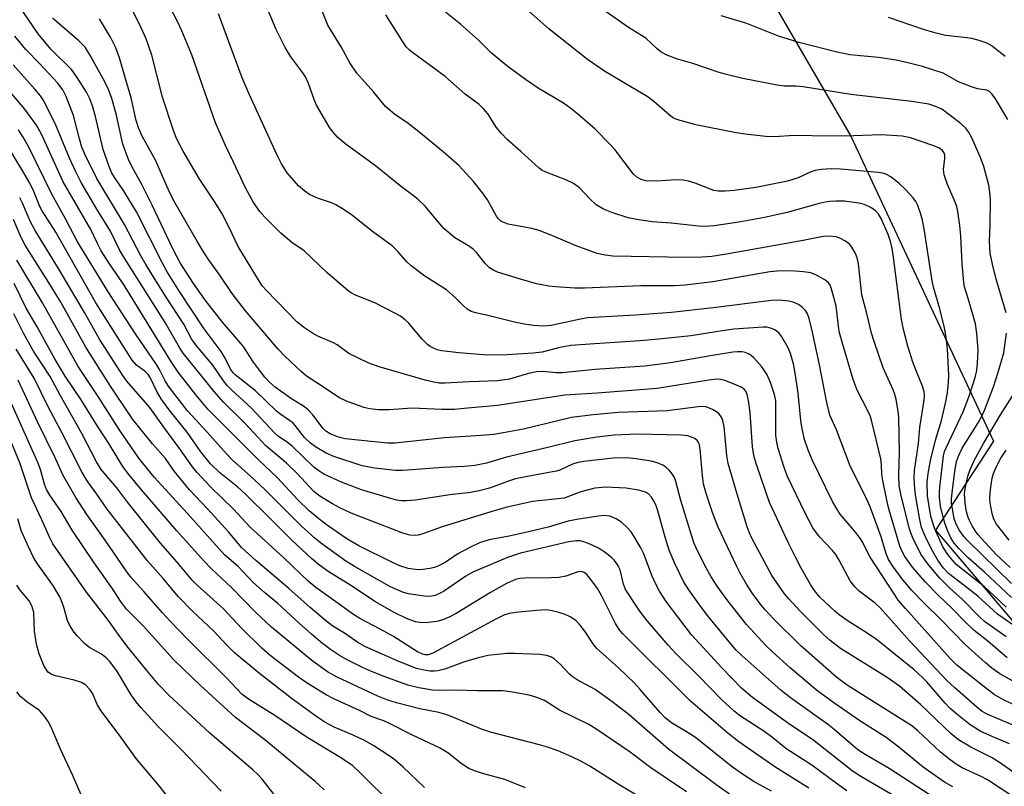
# Model space of a CAD drawing. Units: inches. Extents: x 1243762 to 1249762, y 485456 to 489457.
# Drawn here: x 1243959 to 1244189, y 486662 to 486841 of the extents above; entities that cross this region are included whole.
import ezdxf

# ---------------------------------------------------------------- set-up
doc = ezdxf.new("R2010")
doc.units = ezdxf.units.IN
doc.header["$MEASUREMENT"] = 0
doc.layers.add('NTRL-Trees', color=3, linetype='Continuous')
doc.layers.add('Undefined', color=1, linetype='Continuous')

msp = doc.modelspace()

# ---------------------------------------------------------------- linework, layer by layer
at = {"layer": 'NTRL-Trees'}
msp.add_polyline3d([(1244059.37, 487000, 0), (1244088.45, 486924.62, 0), (1244153.06, 486813.7, 0), (1244186.38, 486742.4, 0), (1244172.87, 486721.59, 0), (1244197.38, 486692.65, 0), (1244205.63, 486682.87, 0), (1244211.25, 486683.02, 0), (1244223.88, 486683.4, 0), (1244245.25, 486684.02, 0), (1244255, 486684.34, 0), (1244275.5, 486702.71, 0), (1244293.63, 486718.9, 0), (1244297.25, 486724.68, 0), (1244306.37, 486739.43, 0), (1244373.05, 486780.71, 0), (1244448.22, 486807.1, 0), (1244532.98, 486838.29, 0), (1244559.37, 486896.67, 0), (1244596.27, 486970.92, 0), (1244601.5, 486976.24, 0), (1244607.13, 486978.34, 0), (1244655.87, 486996.77, 0)], dxfattribs=at)
at = {"layer": 'Undefined'}
for points, elevation in [([(1244190.6, 486705.82), (1244184.33, 486711.72), (1244180.46, 486715.1), (1244178.27, 486717.31), (1244177.22, 486718.51), (1244176.43, 486719.75), (1244175.72, 486721.32), (1244175.09, 486722.93), (1244174.61, 486724.6), (1244174.05, 486727.14), (1244173.78, 486729.23), (1244173.76, 486730.47), (1244173.84, 486731.61), (1244174.72, 486738.93), (1244174.96, 486739.94), (1244175.31, 486740.83), (1244179.31, 486749.24), (1244180.82, 486753.09), (1244182.09, 486757.24), (1244182.49, 486758.9), (1244182.7, 486760.56), (1244182.84, 486763.76), (1244182.51, 486767.52), (1244182.18, 486769.82), (1244180.74, 486774.96), (1244179.66, 486778.46), (1244179.44, 486779.46), (1244179.1, 486783.86), (1244178.81, 486790.32), (1244178.55, 486792.81), (1244178.05, 486796.07), (1244177.8, 486797.22), (1244177.44, 486798.29), (1244175.69, 486802.4), (1244174.89, 486804.62), (1244174.73, 486805.89), (1244175, 486808.44), (1244175, 486809.26), (1244174.88, 486809.75), (1244174.48, 486810.36), (1244173.59, 486810.96), (1244172.25, 486811.5), (1244166.99, 486813.28), (1244165.07, 486813.65), (1244160.15, 486813.96), (1244153.77, 486813.76), (1244147.97, 486813.71), (1244139.75, 486813.83), (1244135.16, 486813.56), (1244133.18, 486813.58), (1244128.3, 486814.16), (1244125.82, 486814.56), (1244116.78, 486816.37), (1244112.58, 486817.48), (1244111.54, 486817.93), (1244110.6, 486818.56), (1244106.96, 486821.81), (1244105.38, 486822.98), (1244095.63, 486828.71), (1244091.42, 486831.64), (1244082.41, 486838.81), (1244075.65, 486844.71)], 290), ([(1244189.36, 486772.41), (1244187.02, 486780.28), (1244186.16, 486783.76), (1244185.67, 486786.29), (1244185.49, 486789.04), (1244185.64, 486792.94), (1244185.72, 486798.88), (1244185.58, 486800.58), (1244185.31, 486802.22), (1244184.15, 486806.63), (1244183.41, 486808.73), (1244181.3, 486813.47), (1244180.56, 486814.73), (1244179.88, 486815.66), (1244178.57, 486816.81), (1244174.35, 486819.96), (1244172.81, 486820.66), (1244171.25, 486821.13), (1244167.3, 486821.79), (1244153.05, 486823.46), (1244141.92, 486825.24), (1244140.2, 486825.39), (1244137.45, 486825.4), (1244135.82, 486825.61), (1244127.75, 486827.18), (1244123.61, 486828.17), (1244121.98, 486828.65), (1244116.08, 486830.65), (1244112.28, 486831.76), (1244109.85, 486832.74), (1244108.61, 486833.44), (1244107.75, 486834.14), (1244105.08, 486836.63), (1244101.06, 486839.12), (1244095.01, 486843.31)], 292), ([(1244189.74, 486817.61), (1244186.86, 486822.41), (1244186.03, 486823.58), (1244185.49, 486824.1), (1244184.87, 486824.46), (1244182.71, 486824.75), (1244181.29, 486825.19), (1244178.24, 486826.42), (1244174.67, 486828.44), (1244169.81, 486829.96), (1244166.37, 486830.86), (1244163.65, 486831.43), (1244159.53, 486832.05), (1244152.8, 486832.7), (1244149.84, 486833.33), (1244141.21, 486835.53), (1244138.41, 486836.33), (1244136.15, 486837.1), (1244128.68, 486839.99), (1244122.67, 486841.82)], 294), ([(1244189.13, 486832.31), (1244186.21, 486834.65), (1244185.5, 486835.12), (1244184.73, 486835.5), (1244183.06, 486836.05), (1244181.36, 486836.51), (1244180.22, 486836.7), (1244175.2, 486837.24), (1244173.02, 486837.77), (1244170.29, 486838.57), (1244161.84, 486841.41)], 296), ([(1244190.63, 486709.09), (1244180.22, 486719.22), (1244179.49, 486720.08), (1244178.49, 486721.46), (1244178.05, 486722.18), (1244177.58, 486723.22), (1244177.25, 486724.31), (1244176.8, 486726.55), (1244176.62, 486727.91), (1244176.59, 486728.87), (1244176.71, 486730.33), (1244177.36, 486735.37), (1244177.77, 486737.58), (1244178.19, 486738.86), (1244179.11, 486740.72), (1244182.82, 486746.68), (1244183.66, 486748.18), (1244184.37, 486749.78), (1244186.39, 486755.08), (1244187.53, 486758.47), (1244188.85, 486763.02), (1244189.44, 486767.59)], 292), ([(1244190.3, 486712.8), (1244187.04, 486715.84), (1244182.83, 486720.47), (1244182.19, 486721.35), (1244181.45, 486722.59), (1244180.77, 486723.86), (1244180.4, 486724.76), (1244180.11, 486725.88), (1244179.77, 486727.89), (1244179.67, 486730.15), (1244179.78, 486731.18), (1244180.12, 486732.85), (1244180.52, 486734.4), (1244180.9, 486735.53), (1244181.84, 486737.71), (1244184.11, 486741.82), (1244188.03, 486748.51), (1244191.36, 486753.64)], 294), ([(1244190.1, 486719.24), (1244187.11, 486722.97), (1244186.49, 486724.15), (1244186.07, 486725.45), (1244185.63, 486727.92), (1244185.59, 486728.92), (1244185.67, 486730.38), (1244185.84, 486732.13), (1244186.12, 486733.7), (1244186.41, 486734.78), (1244186.94, 486736.16), (1244188.12, 486738.36), (1244189.38, 486740.25)], 296)]:
    msp.add_lwpolyline(points, dxfattribs=dict(at, elevation=elevation))
for points in [[(1244190.91, 486659.27, 270), (1244185.05, 486663.16, 270), (1244183.5, 486663.99, 270), (1244179.06, 486666.03, 270), (1244177.67, 486666.82, 270), (1244176.28, 486667.85, 270), (1244174.03, 486669.67, 270), (1244168.74, 486674.62, 270), (1244167.29, 486675.82, 270), (1244152.44, 486685.19, 270), (1244151.02, 486686.14, 270), (1244149.78, 486687.11, 270), (1244141.34, 486694.51, 270), (1244135, 486700.78, 270), (1244133.01, 486702.9, 270), (1244132.08, 486704, 270), (1244129.88, 486707, 270), (1244128.64, 486708.96, 270), (1244127.17, 486711.49, 270), (1244126.29, 486713.23, 270), (1244122.04, 486722.23, 270), (1244120.77, 486725.43, 270), (1244119.26, 486729.87, 270), (1244118.58, 486732.32, 270), (1244118.3, 486734.31, 270), (1244117.77, 486740.45, 270), (1244117.6, 486741.57, 270), (1244117.42, 486742.08, 270), (1244117.17, 486742.47, 270), (1244116.52, 486742.96, 270), (1244115.74, 486743.33, 270), (1244114.93, 486743.58, 270), (1244113.35, 486743.79, 270), (1244103.24, 486743.97, 270), (1244097.7, 486743.75, 270), (1244093.64, 486743.31, 270), (1244088.45, 486742.45, 270), (1244082.16, 486740.86, 270), (1244072.45, 486738.64, 270), (1244067.79, 486737.25, 270), (1244065.04, 486736.67, 270), (1244062.61, 486736.45, 270), (1244057.68, 486736.24, 270), (1244048.23, 486735.48, 270), (1244046.49, 486735.54, 270), (1244041.57, 486736.08, 270), (1244038.72, 486736.64, 270), (1244032.1, 486738.78, 270), (1244030.29, 486739.57, 270), (1244027.76, 486741.02, 270), (1244026.66, 486741.89, 270), (1244025.24, 486743.23, 270), (1244023.07, 486746.05, 270), (1244022.58, 486746.58, 270), (1244021.75, 486747.24, 270), (1244019.66, 486748.63, 270), (1244018.66, 486749.39, 270), (1244013.77, 486754.15, 270), (1244009.01, 486757.89, 270), (1244008.56, 486758.37, 270), (1244008.02, 486759.14, 270), (1244006.44, 486762.13, 270), (1244005.72, 486763.33, 270), (1244001.78, 486768.65, 270), (1243995.85, 486777.63, 270), (1243993.1, 486781.98, 270), (1243991.98, 486783.98, 270), (1243985.89, 486795.99, 270), (1243982.85, 486800.95, 270), (1243980.82, 486803.93, 270), (1243980.16, 486805.03, 270), (1243979.49, 486806.63, 270), (1243978.16, 486810.57, 270), (1243976.34, 486818.28, 270), (1243975.64, 486820.79, 270), (1243975.03, 486822.42, 270), (1243974.26, 486823.99, 270), (1243971.88, 486827.61, 270), (1243970.7, 486829.25, 270), (1243965.91, 486834.04, 270), (1243964.36, 486835.81, 270), (1243962.93, 486837.62, 270), (1243957.51, 486845.58, 270)], [(1244189.64, 486691.74, 282), (1244185.08, 486695.58, 282), (1244181.87, 486698.11, 282), (1244179.78, 486700.12, 282), (1244176.66, 486703.34, 282), (1244173.54, 486706.28, 282), (1244170.52, 486709.4, 282), (1244167.43, 486712.89, 282), (1244165.64, 486715.41, 282), (1244164.95, 486716.73, 282), (1244164.5, 486717.83, 282), (1244161.94, 486726.58, 282), (1244161.44, 486728.57, 282), (1244160.49, 486733.14, 282), (1244160.33, 486734.6, 282), (1244160.23, 486736.86, 282), (1244160.05, 486738.21, 282), (1244157.9, 486747.25, 282), (1244157.57, 486748.26, 282), (1244157.03, 486749.5, 282), (1244154.55, 486754.28, 282), (1244153.58, 486756.79, 282), (1244151, 486765.51, 282), (1244150.42, 486767.72, 282), (1244150.13, 486769.24, 282), (1244149.59, 486773.97, 282), (1244149.1, 486775.97, 282), (1244148.45, 486778.2, 282), (1244148.19, 486778.85, 282), (1244147.79, 486779.41, 282), (1244146.98, 486780.07, 282), (1244144.98, 486781.17, 282), (1244143.68, 486781.71, 282), (1244141.93, 486782, 282), (1244138.98, 486782.19, 282), (1244135.83, 486782.13, 282), (1244134.12, 486782, 282), (1244120.74, 486779.63, 282), (1244114.32, 486778.86, 282), (1244111.74, 486778.7, 282), (1244103.92, 486778.71, 282), (1244090.76, 486778.17, 282), (1244088.49, 486778.17, 282), (1244084.03, 486778.44, 282), (1244082.35, 486778.64, 282), (1244079.54, 486779.19, 282), (1244075.72, 486780.25, 282), (1244070.41, 486781.86, 282), (1244069.42, 486782.32, 282), (1244068.53, 486782.91, 282), (1244067.56, 486783.87, 282), (1244065.46, 486786.49, 282), (1244064.7, 486787.26, 282), (1244063.61, 486788.08, 282), (1244060.43, 486789.95, 282), (1244057.85, 486792.11, 282), (1244056.85, 486793.17, 282), (1244053.46, 486797.34, 282), (1244051.83, 486798.87, 282), (1244050.73, 486799.76, 282), (1244047.63, 486802.04, 282), (1244041.8, 486806.72, 282), (1244034.68, 486811.98, 282), (1244032.98, 486813.45, 282), (1244031.85, 486814.71, 282), (1244030.98, 486815.83, 282), (1244028.05, 486820.92, 282), (1244027.45, 486822.22, 282), (1244026.15, 486825.96, 282), (1244025.47, 486827.54, 282), (1244024.84, 486828.49, 282), (1244021.99, 486832.23, 282), (1244020.73, 486834.38, 282), (1244018.62, 486838.66, 282), (1244015.86, 486845.08, 282)], [(1244189.41, 486696.59, 284), (1244184.33, 486700.19, 284), (1244183.14, 486701.28, 284), (1244179.1, 486705.43, 284), (1244176.23, 486708.02, 284), (1244173.88, 486710.32, 284), (1244172.9, 486711.42, 284), (1244171.07, 486713.7, 284), (1244169.43, 486715.93, 284), (1244167.43, 486719.91, 284), (1244166.74, 486721.78, 284), (1244164.72, 486730.01, 284), (1244164.38, 486731.89, 284), (1244164.28, 486734.52, 284), (1244164.41, 486739.74, 284), (1244164.3, 486747.97, 284), (1244164.15, 486749.33, 284), (1244163.61, 486752.19, 284), (1244163.32, 486753.32, 284), (1244162.93, 486754.41, 284), (1244160.63, 486759.49, 284), (1244158.47, 486765.66, 284), (1244157.87, 486767.61, 284), (1244156.77, 486772.25, 284), (1244155.6, 486776.55, 284), (1244154.84, 486783.8, 284), (1244154.56, 486785.21, 284), (1244154.15, 486786.26, 284), (1244153.24, 486787.74, 284), (1244152.69, 486788.41, 284), (1244151.82, 486789.1, 284), (1244150.61, 486789.79, 284), (1244149.57, 486790.11, 284), (1244147.95, 486790.29, 284), (1244146.57, 486790.23, 284), (1244141.9, 486789.3, 284), (1244123.99, 486786.08, 284), (1244120.51, 486785.57, 284), (1244118.27, 486785.38, 284), (1244114.45, 486785.33, 284), (1244097.33, 486785.66, 284), (1244095.53, 486785.85, 284), (1244093.67, 486786.26, 284), (1244088.76, 486788.01, 284), (1244083.1, 486790.47, 284), (1244080.1, 486791.64, 284), (1244078.4, 486792.08, 284), (1244072.87, 486793.13, 284), (1244071.83, 486793.46, 284), (1244071.16, 486793.84, 284), (1244070.62, 486794.32, 284), (1244070.15, 486794.95, 284), (1244068.04, 486798.8, 284), (1244066.89, 486800.43, 284), (1244064.77, 486803.09, 284), (1244061.4, 486806.74, 284), (1244057.68, 486809.99, 284), (1244051.94, 486814.73, 284), (1244049.46, 486816.67, 284), (1244046.3, 486818.8, 284), (1244044.18, 486820.63, 284), (1244041.35, 486824.02, 284), (1244037.45, 486828.43, 284), (1244035.83, 486830.81, 284), (1244033.8, 486834.61, 284), (1244030.72, 486839.66, 284), (1244028.59, 486844.89, 284)], [(1244193.62, 486674.86, 276), (1244185.09, 486678.44, 276), (1244183.79, 486679.19, 276), (1244182.46, 486680.26, 276), (1244177.38, 486684.68, 276), (1244175.52, 486686.45, 276), (1244166.76, 486695.71, 276), (1244159.98, 486703.36, 276), (1244158.7, 486704.49, 276), (1244154.99, 486707.32, 276), (1244153.94, 486708.31, 276), (1244152.92, 486709.69, 276), (1244150.33, 486714.52, 276), (1244149.51, 486715.84, 276), (1244148.73, 486716.79, 276), (1244145.74, 486720.01, 276), (1244144.16, 486722.08, 276), (1244142.43, 486725.38, 276), (1244138.16, 486734.27, 276), (1244137.34, 486736.46, 276), (1244136.06, 486740.69, 276), (1244135.69, 486742.11, 276), (1244135.51, 486743.67, 276), (1244135.53, 486750.42, 276), (1244135.47, 486751.89, 276), (1244135.19, 486753.32, 276), (1244134.26, 486756.06, 276), (1244133.43, 486757.88, 276), (1244132.2, 486759.75, 276), (1244130.33, 486761.85, 276), (1244129.71, 486762.4, 276), (1244129.06, 486762.82, 276), (1244128.35, 486763.1, 276), (1244127.6, 486763.25, 276), (1244126.55, 486763.28, 276), (1244125.43, 486763.19, 276), (1244120.17, 486762.35, 276), (1244110.83, 486760.66, 276), (1244104.83, 486759.94, 276), (1244093.16, 486759.12, 276), (1244085.56, 486758.36, 276), (1244084.07, 486758.36, 276), (1244080.99, 486758.65, 276), (1244079.48, 486758.61, 276), (1244077.65, 486758.21, 276), (1244073.16, 486756.9, 276), (1244070.39, 486756.48, 276), (1244063.77, 486756.26, 276), (1244058.14, 486755.93, 276), (1244056.73, 486755.93, 276), (1244055.46, 486756.13, 276), (1244053.47, 486756.66, 276), (1244042.7, 486759.78, 276), (1244040.26, 486760.62, 276), (1244035.62, 486762.89, 276), (1244032.85, 486764.88, 276), (1244031.99, 486765.39, 276), (1244028.33, 486766.96, 276), (1244027.08, 486767.59, 276), (1244024.96, 486769.04, 276), (1244023.45, 486770.3, 276), (1244016.31, 486777.61, 276), (1244015.34, 486778.72, 276), (1244014.66, 486779.67, 276), (1244009.72, 486787.85, 276), (1244007.6, 486792.32, 276), (1244005.87, 486795.68, 276), (1244004.15, 486798.42, 276), (1244000.61, 486803.77, 276), (1243996.8, 486810.18, 276), (1243995.3, 486813.12, 276), (1243994.47, 486815.25, 276), (1243991.97, 486822.79, 276), (1243989.49, 486832.61, 276), (1243988.19, 486836.44, 276), (1243986.61, 486839.91, 276), (1243984.92, 486843.2, 276)], [(1244194.42, 486679.2, 278), (1244188.6, 486681.97, 278), (1244186.55, 486683.15, 278), (1244184.22, 486684.91, 278), (1244177.83, 486690.02, 278), (1244176.27, 486691.56, 278), (1244165.81, 486703.25, 278), (1244164.13, 486705.23, 278), (1244163.3, 486706.41, 278), (1244157.58, 486715.28, 278), (1244156.93, 486716.42, 278), (1244155.86, 486718.65, 278), (1244155.3, 486719.56, 278), (1244154.12, 486721.13, 278), (1244150.54, 486725.32, 278), (1244149.74, 486726.53, 278), (1244148.72, 486728.28, 278), (1244144.06, 486737.85, 278), (1244143.09, 486740.23, 278), (1244142.23, 486742.78, 278), (1244141.63, 486745.24, 278), (1244141.31, 486747.2, 278), (1244140.71, 486753.61, 278), (1244140.21, 486757.27, 278), (1244139.7, 486760.12, 278), (1244138.96, 486762.85, 278), (1244138.39, 486764.18, 278), (1244136.93, 486766.79, 278), (1244136.2, 486767.7, 278), (1244135.29, 486768.39, 278), (1244134.25, 486768.83, 278), (1244133.39, 486768.99, 278), (1244132.52, 486769.05, 278), (1244125.69, 486768.56, 278), (1244121.91, 486768.04, 278), (1244115.65, 486767.02, 278), (1244108.06, 486766.23, 278), (1244103.74, 486765.85, 278), (1244091.97, 486765.09, 278), (1244087.5, 486764.71, 278), (1244084.93, 486764.25, 278), (1244080.86, 486763.21, 278), (1244078.72, 486762.91, 278), (1244072.65, 486762.58, 278), (1244068.01, 486762.5, 278), (1244061.36, 486763.01, 278), (1244057.29, 486763.52, 278), (1244056.3, 486763.76, 278), (1244055.57, 486764.03, 278), (1244054.64, 486764.52, 278), (1244053.98, 486765, 278), (1244052.77, 486766.19, 278), (1244049.57, 486770.01, 278), (1244048.77, 486770.77, 278), (1244047.68, 486771.59, 278), (1244046.39, 486772.32, 278), (1244041.86, 486774.6, 278), (1244036.99, 486776.62, 278), (1244036.11, 486777.07, 278), (1244035.47, 486777.5, 278), (1244030.45, 486781.82, 278), (1244025.16, 486786.85, 278), (1244022.28, 486788.86, 278), (1244019.68, 486791.04, 278), (1244015.93, 486794.75, 278), (1244014.76, 486796.05, 278), (1244013.32, 486798.15, 278), (1244011.43, 486801.62, 278), (1244008.65, 486807.61, 278), (1244006.74, 486811.5, 278), (1244004.38, 486816.78, 278), (1243998.85, 486832.69, 278), (1243996.51, 486838.35, 278), (1243995.64, 486840.21, 278), (1243993.47, 486844.36, 278)], [(1244189.35, 486703.55, 288), (1244186.59, 486706.22, 288), (1244184.3, 486708.28, 288), (1244177.69, 486713.56, 288), (1244175.72, 486715.86, 288), (1244174.54, 486717.67, 288), (1244172.6, 486722.06, 288), (1244171.76, 486724.78, 288), (1244171, 486729.58, 288), (1244170.91, 486732.82, 288), (1244171.11, 486734.79, 288), (1244171.65, 486737.83, 288), (1244172.84, 486742.58, 288), (1244174.25, 486747.23, 288), (1244175.18, 486751.28, 288), (1244175.63, 486753.7, 288), (1244175.88, 486756.05, 288), (1244175.97, 486757.82, 288), (1244175.64, 486763.94, 288), (1244175.34, 486766.64, 288), (1244174.93, 486768.86, 288), (1244173.86, 486773.34, 288), (1244172.4, 486778.35, 288), (1244172.04, 486779.87, 288), (1244170.2, 486791.99, 288), (1244169.81, 486794.02, 288), (1244169.37, 486795.67, 288), (1244168.74, 486797.47, 288), (1244168.27, 486798.39, 288), (1244167.64, 486799.26, 288), (1244165.83, 486801.18, 288), (1244164.37, 486802.58, 288), (1244162.38, 486804.17, 288), (1244161.25, 486804.79, 288), (1244160.54, 486805, 288), (1244159.4, 486805.17, 288), (1244150.72, 486805.98, 288), (1244148.41, 486806.02, 288), (1244146.13, 486805.87, 288), (1244144.73, 486805.69, 288), (1244143.49, 486805.28, 288), (1244140.69, 486803.91, 288), (1244138.25, 486803.19, 288), (1244130.82, 486801.68, 288), (1244125.78, 486801, 288), (1244123.73, 486800.82, 288), (1244122.01, 486800.81, 288), (1244120.95, 486801.01, 288), (1244116.66, 486802.73, 288), (1244115.1, 486803.17, 288), (1244113.79, 486803.42, 288), (1244112.2, 486803.51, 288), (1244108.73, 486803.23, 288), (1244106.44, 486803.19, 288), (1244105.02, 486803.28, 288), (1244103.97, 486803.57, 288), (1244103, 486804.07, 288), (1244102.18, 486804.81, 288), (1244097.82, 486810.55, 288), (1244096.67, 486811.85, 288), (1244093.2, 486815.3, 288), (1244089.64, 486818.42, 288), (1244087.81, 486819.93, 288), (1244085.84, 486821.39, 288), (1244079.88, 486824.94, 288), (1244076.95, 486826.91, 288), (1244072.87, 486829.87, 288), (1244068.98, 486833.11, 288), (1244065.9, 486836.12, 288), (1244061.71, 486839.88, 288), (1244058.18, 486842.68, 288)], [(1244193.47, 486663.31, 272), (1244187.38, 486667.58, 272), (1244185.93, 486668.42, 272), (1244181.09, 486670.81, 272), (1244178.22, 486672.53, 272), (1244176.48, 486673.96, 272), (1244169.3, 486680.77, 272), (1244164.4, 486685.05, 272), (1244161.51, 486687.12, 272), (1244150.64, 486693.9, 272), (1244148.24, 486695.73, 272), (1244146.75, 486697.12, 272), (1244141.14, 486702.74, 272), (1244138.61, 486705.41, 272), (1244137.5, 486706.69, 272), (1244134.56, 486711, 272), (1244129.98, 486719.5, 272), (1244129.22, 486721.12, 272), (1244128.77, 486722.35, 272), (1244126.43, 486729.95, 272), (1244124.33, 486737.13, 272), (1244124.01, 486739, 272), (1244123.39, 486745.73, 272), (1244123.11, 486747.18, 272), (1244122.75, 486747.95, 272), (1244122.26, 486748.65, 272), (1244121.65, 486749.2, 272), (1244120.71, 486749.77, 272), (1244119.2, 486750.4, 272), (1244117.96, 486750.5, 272), (1244110.08, 486749.47, 272), (1244098.65, 486749.05, 272), (1244092.75, 486748.56, 272), (1244087.7, 486747.9, 272), (1244076.44, 486745.21, 272), (1244072.18, 486744.38, 272), (1244069.54, 486743.96, 272), (1244066.52, 486743.66, 272), (1244057.98, 486743.17, 272), (1244046.37, 486741.89, 272), (1244044.66, 486741.88, 272), (1244034.77, 486742.92, 272), (1244033.14, 486743.31, 272), (1244031.22, 486744.1, 272), (1244030.23, 486744.72, 272), (1244029.59, 486745.3, 272), (1244027.2, 486748.53, 272), (1244026.08, 486749.73, 272), (1244024.97, 486750.54, 272), (1244022.41, 486752.15, 272), (1244019.5, 486754.13, 272), (1244018.35, 486755.02, 272), (1244017.07, 486756.17, 272), (1244015.96, 486757.31, 272), (1244014.68, 486758.95, 272), (1244013.29, 486760.88, 272), (1244010.84, 486764.59, 272), (1244006.07, 486770.19, 272), (1244002.07, 486775.3, 272), (1243999.23, 486779.26, 272), (1243996.14, 486784.08, 272), (1243994.41, 486787.35, 272), (1243989.59, 486797.57, 272), (1243987.07, 486802.54, 272), (1243984.8, 486806.63, 272), (1243984.05, 486808.2, 272), (1243982.73, 486811.82, 272), (1243981.15, 486818.88, 272), (1243980.13, 486822.53, 272), (1243979.38, 486824.62, 272), (1243978.5, 486826.42, 272), (1243975.04, 486832.71, 272), (1243973.89, 486834.46, 272), (1243972.45, 486835.94, 272), (1243967.33, 486840.32, 272), (1243966.27, 486841.31, 272)], [(1244190.19, 486671.58, 274), (1244186.12, 486673.29, 274), (1244183.45, 486674.52, 274), (1244182.18, 486675.24, 274), (1244180.97, 486676.04, 274), (1244177.82, 486678.57, 274), (1244176.3, 486679.9, 274), (1244175.13, 486681.14, 274), (1244170.84, 486686.1, 274), (1244169.82, 486687.12, 274), (1244167.82, 486688.87, 274), (1244158.94, 486696.04, 274), (1244156.04, 486698.01, 274), (1244152.41, 486700.3, 274), (1244150.32, 486701.77, 274), (1244149.2, 486702.67, 274), (1244145.78, 486705.91, 274), (1244144.53, 486707.46, 274), (1244143.63, 486708.87, 274), (1244141.34, 486712.87, 274), (1244140.1, 486715.25, 274), (1244138.57, 486718.38, 274), (1244134.05, 486728.06, 274), (1244131.1, 486736.43, 274), (1244130.43, 486738.61, 274), (1244130, 486741.01, 274), (1244129.52, 486749.04, 274), (1244129.12, 486751.89, 274), (1244128.81, 486753.29, 274), (1244128.5, 486754.05, 274), (1244128.1, 486754.53, 274), (1244127.4, 486755, 274), (1244125.78, 486755.72, 274), (1244123.55, 486756.57, 274), (1244122.52, 486756.81, 274), (1244121.51, 486756.84, 274), (1244119.78, 486756.64, 274), (1244107.73, 486754.72, 274), (1244093.69, 486753.6, 274), (1244086.15, 486753.1, 274), (1244070.36, 486750.75, 274), (1244062.55, 486749.98, 274), (1244060.3, 486749.81, 274), (1244057.36, 486749.77, 274), (1244050.41, 486750.05, 274), (1244045.02, 486749.71, 274), (1244042.56, 486749.71, 274), (1244040.52, 486749.93, 274), (1244039.09, 486750.22, 274), (1244035.06, 486751.73, 274), (1244033.23, 486752.55, 274), (1244029.24, 486755.31, 274), (1244025.73, 486757.55, 274), (1244024.45, 486758.67, 274), (1244020.64, 486762.28, 274), (1244019.09, 486763.89, 274), (1244011.44, 486772.88, 274), (1244008.27, 486776.92, 274), (1244005.41, 486781.16, 274), (1244002.79, 486784.81, 274), (1244001.38, 486787.01, 274), (1244000.17, 486788.98, 274), (1243994.88, 486798.19, 274), (1243993.68, 486800.56, 274), (1243990.36, 486808.06, 274), (1243987.27, 486813.66, 274), (1243986.38, 486815.6, 274), (1243985.86, 486817.36, 274), (1243984.71, 486822.63, 274), (1243983.4, 486826.83, 274), (1243981.95, 486831.98, 274), (1243981.09, 486834.3, 274), (1243979.8, 486836.81, 274), (1243977.26, 486841.11, 274)], [(1244193.09, 486685.06, 280), (1244187.89, 486687.95, 280), (1244186, 486689.31, 280), (1244184.47, 486690.59, 280), (1244179.79, 486694.86, 280), (1244174.13, 486700.71, 280), (1244170.19, 486704.51, 280), (1244167.34, 486707.43, 280), (1244166.03, 486708.91, 280), (1244164.95, 486710.3, 280), (1244162.85, 486713.13, 280), (1244161.85, 486714.71, 280), (1244161.34, 486715.99, 280), (1244160.1, 486719.99, 280), (1244157.54, 486727.04, 280), (1244156.47, 486729.44, 280), (1244153, 486736.4, 280), (1244149.67, 486745.01, 280), (1244148.11, 486748.44, 280), (1244147.4, 486751.42, 280), (1244145.64, 486760.62, 280), (1244143.98, 486768.16, 280), (1244143.27, 486771.08, 280), (1244142.88, 486772.18, 280), (1244142.43, 486772.89, 280), (1244141.66, 486773.68, 280), (1244140.78, 486774.33, 280), (1244139.58, 486774.88, 280), (1244138.51, 486775.14, 280), (1244136.2, 486775.31, 280), (1244134.46, 486775.28, 280), (1244120.81, 486773.53, 280), (1244111.08, 486772.49, 280), (1244102.66, 486771.83, 280), (1244091.46, 486771.17, 280), (1244089.77, 486770.89, 280), (1244082.92, 486769.44, 280), (1244081.12, 486769.24, 280), (1244078.81, 486769.38, 280), (1244076.59, 486769.76, 280), (1244074.37, 486770.23, 280), (1244068.46, 486771.7, 280), (1244065.31, 486772.34, 280), (1244064.24, 486772.68, 280), (1244063.26, 486773.25, 280), (1244062.4, 486774, 280), (1244060.44, 486775.99, 280), (1244058.41, 486777.75, 280), (1244053.41, 486780.96, 280), (1244050.17, 486783.33, 280), (1244049.13, 486784.29, 280), (1244047.12, 486786.67, 280), (1244045.77, 486788.04, 280), (1244041.1, 486791.36, 280), (1244036.12, 486795.37, 280), (1244033.88, 486796.88, 280), (1244032.59, 486797.63, 280), (1244031.53, 486798.07, 280), (1244028.25, 486799.19, 280), (1244026.42, 486800.03, 280), (1244025.28, 486800.81, 280), (1244023.83, 486802.06, 280), (1244021.18, 486805.08, 280), (1244019.88, 486807.19, 280), (1244018.86, 486809.25, 280), (1244012.39, 486823.33, 280), (1244010.65, 486827.34, 280), (1244007.54, 486835.78, 280), (1244005.07, 486842.25, 280)], [(1244192.7, 486698.21, 286), (1244187.32, 486701.96, 286), (1244182.74, 486706.12, 286), (1244179.54, 486708.66, 286), (1244175.88, 486711.42, 286), (1244174.68, 486712.64, 286), (1244173.41, 486714.56, 286), (1244172.24, 486716.58, 286), (1244170.9, 486719.16, 286), (1244170.19, 486720.69, 286), (1244169.61, 486722.21, 286), (1244169.09, 486724.44, 286), (1244168.23, 486729.37, 286), (1244168, 486731.12, 286), (1244167.86, 486733.8, 286), (1244167.92, 486735.51, 286), (1244168.88, 486741.83, 286), (1244169.21, 486745.6, 286), (1244170.18, 486751.94, 286), (1244170.27, 486753.09, 286), (1244170.21, 486753.88, 286), (1244169.82, 486755.21, 286), (1244168.39, 486758.66, 286), (1244167.56, 486760.88, 286), (1244166.4, 486764.59, 286), (1244165.33, 486768.45, 286), (1244164.91, 486770.84, 286), (1244162.97, 486785.97, 286), (1244162.72, 486787.41, 286), (1244162.31, 486789.07, 286), (1244161.75, 486790.71, 286), (1244160.13, 486794.46, 286), (1244159.53, 486795.43, 286), (1244158.8, 486796.2, 286), (1244157.96, 486796.84, 286), (1244157.23, 486797.26, 286), (1244156.16, 486797.7, 286), (1244154.95, 486798.02, 286), (1244151.55, 486798.45, 286), (1244149.54, 486798.49, 286), (1244148.11, 486798.43, 286), (1244147, 486798.25, 286), (1244145.61, 486797.91, 286), (1244138.15, 486795.82, 286), (1244132.88, 486794.65, 286), (1244126.86, 486793.56, 286), (1244121.07, 486792.73, 286), (1244119.01, 486792.57, 286), (1244117.39, 486792.66, 286), (1244111.04, 486793.32, 286), (1244106.6, 486793.69, 286), (1244103.48, 486794.11, 286), (1244100.96, 486794.57, 286), (1244097.09, 486795.85, 286), (1244095.2, 486796.6, 286), (1244093.48, 486797.64, 286), (1244091.94, 486799.04, 286), (1244089.57, 486801.58, 286), (1244088.17, 486802.63, 286), (1244086.37, 486803.49, 286), (1244081.54, 486805.31, 286), (1244080.8, 486805.69, 286), (1244080.12, 486806.17, 286), (1244075.86, 486810.11, 286), (1244072.65, 486812.93, 286), (1244071.29, 486814.3, 286), (1244070.05, 486815.78, 286), (1244068.16, 486818.79, 286), (1244067.07, 486820.08, 286), (1244066.09, 486821.09, 286), (1244062.84, 486823.49, 286), (1244058.12, 486827.62, 286), (1244050.46, 486833.25, 286), (1244049.79, 486833.8, 286), (1244049.01, 486834.6, 286), (1244048.12, 486835.86, 286), (1244044.27, 486842.03, 286)], [(1244176.87, 486661.55, 268), (1244174.95, 486662.65, 268), (1244169.93, 486666.11, 268), (1244164.26, 486670.85, 268), (1244161.3, 486673.11, 268), (1244155.17, 486676.95, 268), (1244149.32, 486681.06, 268), (1244145.04, 486684.19, 268), (1244138.81, 486689.4, 268), (1244134.72, 486693.08, 268), (1244133.25, 486694.52, 268), (1244128.6, 486699.52, 268), (1244124.28, 486705.01, 268), (1244121.76, 486708.46, 268), (1244120.38, 486710.68, 268), (1244119.23, 486712.72, 268), (1244117.32, 486716.38, 268), (1244116.42, 486718.48, 268), (1244115.76, 486720.39, 268), (1244113.26, 486728.51, 268), (1244112.11, 486732.92, 268), (1244111.78, 486733.88, 268), (1244111.25, 486734.77, 268), (1244110.53, 486735.59, 268), (1244109.72, 486736.33, 268), (1244109.02, 486736.77, 268), (1244107.71, 486737.32, 268), (1244106.34, 486737.73, 268), (1244102.8, 486738.24, 268), (1244100.45, 486738.47, 268), (1244097.46, 486738.41, 268), (1244090.59, 486737.63, 268), (1244089.18, 486737.39, 268), (1244087.92, 486737.03, 268), (1244084.94, 486735.63, 268), (1244084.11, 486735.33, 268), (1244079.07, 486734.46, 268), (1244074.59, 486733.54, 268), (1244072.93, 486733.02, 268), (1244068.49, 486731.39, 268), (1244066.11, 486730.73, 268), (1244063.63, 486730.3, 268), (1244059.77, 486729.89, 268), (1244051.08, 486728.56, 268), (1244049.07, 486728.39, 268), (1244047.92, 486728.42, 268), (1244046.76, 486728.59, 268), (1244045.62, 486728.86, 268), (1244038.58, 486731.03, 268), (1244033.91, 486732.82, 268), (1244029.78, 486734.69, 268), (1244028.55, 486735.41, 268), (1244027.41, 486736.26, 268), (1244022.31, 486741.23, 268), (1244021.22, 486742.09, 268), (1244019.06, 486743.57, 268), (1244018.27, 486744.23, 268), (1244012.84, 486750.12, 268), (1244008.18, 486754.34, 268), (1244007.17, 486755.38, 268), (1244006.29, 486756.51, 268), (1244003.75, 486760.14, 268), (1244000.14, 486764.51, 268), (1243998.9, 486766.16, 268), (1243997.01, 486769.73, 268), (1243992.74, 486776.25, 268), (1243988.1, 486783.7, 268), (1243986.97, 486785.69, 268), (1243983.09, 486793.07, 268), (1243976.63, 486803.76, 268), (1243973.87, 486809.5, 268), (1243973.16, 486811.12, 268), (1243972.57, 486813.06, 268), (1243971.22, 486818.51, 268), (1243969.45, 486822.94, 268), (1243968.68, 486824.5, 268), (1243967.45, 486826.13, 268), (1243963.38, 486830.54, 268), (1243960.06, 486833.95, 268), (1243957.49, 486837.05, 268)], [(1244171.61, 486659.58, 266), (1244162.03, 486665.8, 266), (1244156.36, 486669.08, 266), (1244154.66, 486670.21, 266), (1244149.12, 486674.98, 266), (1244147.6, 486676.21, 266), (1244138.92, 486682.39, 266), (1244136.73, 486684.09, 266), (1244127.52, 486692.23, 266), (1244126.23, 486693.53, 266), (1244124.96, 486695, 266), (1244119.85, 486701.25, 266), (1244117.88, 486703.77, 266), (1244115.13, 486707.61, 266), (1244113.88, 486709.57, 266), (1244111.84, 486713.73, 266), (1244110.57, 486716.87, 266), (1244109.57, 486719.93, 266), (1244107.91, 486726.09, 266), (1244107.41, 486727.47, 266), (1244106.91, 486728.53, 266), (1244106.44, 486729.26, 266), (1244105.67, 486730.02, 266), (1244104.98, 486730.45, 266), (1244103.33, 486730.93, 266), (1244100.44, 486731.37, 266), (1244095.73, 486731.59, 266), (1244093.17, 486731.41, 266), (1244089.91, 486730.52, 266), (1244085.95, 486729.04, 266), (1244078.53, 486728.24, 266), (1244072.35, 486726.88, 266), (1244068.78, 486725.87, 266), (1244057.44, 486722.36, 266), (1244052.65, 486720.61, 266), (1244051.83, 486720.39, 266), (1244050.99, 486720.32, 266), (1244049.87, 486720.42, 266), (1244048.24, 486720.9, 266), (1244036.12, 486725.53, 266), (1244033.52, 486726.76, 266), (1244031.74, 486727.71, 266), (1244028.78, 486729.5, 266), (1244027.42, 486730.58, 266), (1244023.47, 486734.81, 266), (1244021.02, 486737.24, 266), (1244019.95, 486738.2, 266), (1244017.2, 486740.4, 266), (1244016.13, 486741.36, 266), (1244014.35, 486743.2, 266), (1244011.3, 486746.58, 266), (1244006.28, 486751.5, 266), (1244004.12, 486753.95, 266), (1243996.82, 486762.93, 266), (1243995.98, 486764.24, 266), (1243992.62, 486770.1, 266), (1243982.71, 486785.75, 266), (1243981.87, 486787.26, 266), (1243979.81, 486791.5, 266), (1243976.67, 486796.63, 266), (1243972.97, 486802.88, 266), (1243971.73, 486805.35, 266), (1243970.26, 486808.53, 266), (1243966.89, 486816.61, 266), (1243964.09, 486822.19, 266), (1243963.43, 486823.11, 266), (1243962.14, 486824.67, 266), (1243957.06, 486830.33, 266)], [(1244166.45, 486657.53, 264), (1244155.39, 486664, 264), (1244153.39, 486665.31, 264), (1244144.11, 486672.63, 264), (1244138.76, 486676.12, 264), (1244130, 486682.44, 264), (1244127.47, 486684.59, 264), (1244122.92, 486689.32, 264), (1244115.79, 486697.11, 264), (1244109.86, 486704.89, 264), (1244108.31, 486707.31, 264), (1244107.31, 486709.11, 264), (1244106.59, 486710.77, 264), (1244104.57, 486716.16, 264), (1244103.91, 486717.42, 264), (1244102.43, 486719.93, 264), (1244101.64, 486721.15, 264), (1244100.7, 486722.22, 264), (1244099.43, 486723.36, 264), (1244098.11, 486724.2, 264), (1244096.67, 486724.81, 264), (1244095.97, 486724.95, 264), (1244095.25, 486724.98, 264), (1244093.92, 486724.85, 264), (1244088.92, 486724.06, 264), (1244086.93, 486723.66, 264), (1244082.23, 486722.28, 264), (1244077.33, 486721.09, 264), (1244073.08, 486720.16, 264), (1244068.4, 486719.34, 264), (1244066.19, 486718.61, 264), (1244063.87, 486717.48, 264), (1244061.08, 486715.99, 264), (1244058.11, 486714.02, 264), (1244056.43, 486713.13, 264), (1244055.67, 486712.86, 264), (1244054.56, 486712.62, 264), (1244052.88, 486712.38, 264), (1244051.76, 486712.32, 264), (1244049.5, 486712.58, 264), (1244047.55, 486713.23, 264), (1244045.66, 486714.06, 264), (1244037.91, 486717.9, 264), (1244035.11, 486719.55, 264), (1244030.61, 486722.65, 264), (1244028.55, 486724.18, 264), (1244026.33, 486726.07, 264), (1244023.7, 486728.66, 264), (1244018.88, 486733.78, 264), (1244014.5, 486738, 264), (1244002.63, 486749.88, 264), (1243999.85, 486753.11, 264), (1243995.68, 486758.51, 264), (1243994.12, 486760.82, 264), (1243984.31, 486776.8, 264), (1243982.86, 486779.05, 264), (1243979.57, 486783.81, 264), (1243977.68, 486786.84, 264), (1243976.85, 486788.4, 264), (1243975.23, 486791.84, 264), (1243968.78, 486803.03, 264), (1243967.17, 486806.41, 264), (1243963.71, 486814.12, 264), (1243962.53, 486816.25, 264), (1243959.77, 486819.96, 264), (1243954.07, 486826.68, 264)], [(1244152.11, 486660.59, 262), (1244150.2, 486661.93, 262), (1244143.89, 486666.63, 262), (1244137.84, 486670.48, 262), (1244134.78, 486673.01, 262), (1244132.65, 486674.58, 262), (1244126.97, 486678.22, 262), (1244125.66, 486679.31, 262), (1244122.89, 486681.9, 262), (1244117.43, 486687.5, 262), (1244112.2, 486692.64, 262), (1244110.33, 486694.65, 262), (1244105.11, 486700.72, 262), (1244103.52, 486702.83, 262), (1244100.33, 486707.72, 262), (1244099.86, 486708.94, 262), (1244099.07, 486712.28, 262), (1244098.8, 486712.91, 262), (1244098.39, 486713.6, 262), (1244097.75, 486714.46, 262), (1244096.96, 486715.26, 262), (1244095.35, 486716.53, 262), (1244094.15, 486717.3, 262), (1244092.4, 486718.14, 262), (1244090.8, 486718.79, 262), (1244089.68, 486719.06, 262), (1244088.81, 486719.09, 262), (1244087.05, 486718.8, 262), (1244075.78, 486716.2, 262), (1244072.68, 486715.15, 262), (1244064.62, 486711.76, 262), (1244062.98, 486710.79, 262), (1244057.71, 486707.24, 262), (1244056.52, 486706.59, 262), (1244055.81, 486706.32, 262), (1244055.01, 486706.14, 262), (1244054.14, 486706.07, 262), (1244053.28, 486706.1, 262), (1244049.52, 486706.66, 262), (1244048.4, 486707, 262), (1244046.75, 486707.66, 262), (1244045.15, 486708.42, 262), (1244037.1, 486712.96, 262), (1244034.91, 486714.35, 262), (1244028.97, 486718.63, 262), (1244027.64, 486719.73, 262), (1244024.56, 486722.5, 262), (1244015.91, 486731.04, 262), (1244012.49, 486734.26, 262), (1244008.41, 486737.94, 262), (1244006.94, 486739.38, 262), (1244002.47, 486744.44, 262), (1243997.86, 486749.49, 262), (1243993.57, 486755.01, 262), (1243992.73, 486756.31, 262), (1243991.32, 486759.11, 262), (1243990.6, 486760.33, 262), (1243985.71, 486767.43, 262), (1243979.31, 486777.29, 262), (1243972.01, 486789.16, 262), (1243969.33, 486794.34, 262), (1243966.09, 486800.1, 262), (1243960.66, 486811.28, 262), (1243959.43, 486813.45, 262), (1243958.35, 486815.13, 262)], [(1244143.2, 486661.24, 260), (1244135.24, 486666.26, 260), (1244126.86, 486672.11, 260), (1244124.24, 486674.09, 260), (1244115.53, 486681.56, 260), (1244099.67, 486697.29, 260), (1244098.84, 486698.3, 260), (1244097.95, 486699.75, 260), (1244094.7, 486706.28, 260), (1244093.8, 486707.89, 260), (1244091.77, 486710.66, 260), (1244091.19, 486711.27, 260), (1244090.65, 486711.67, 260), (1244090.01, 486711.89, 260), (1244089.27, 486711.83, 260), (1244086.4, 486710.81, 260), (1244084.72, 486710.48, 260), (1244082.97, 486710.39, 260), (1244076.75, 486710.35, 260), (1244075.62, 486710.24, 260), (1244074.62, 486710, 260), (1244072.51, 486709.09, 260), (1244068.72, 486707.01, 260), (1244060.74, 486702.11, 260), (1244059.21, 486701.3, 260), (1244057.59, 486700.63, 260), (1244056.18, 486700.24, 260), (1244054.16, 486699.94, 260), (1244052.67, 486699.93, 260), (1244051.23, 486700.11, 260), (1244049.12, 486700.88, 260), (1244046.22, 486702.35, 260), (1244041.68, 486704.87, 260), (1244036.49, 486708.38, 260), (1244030.78, 486711.86, 260), (1244028.44, 486713.6, 260), (1244026.87, 486714.91, 260), (1244022.24, 486719.19, 260), (1244017.08, 486724.4, 260), (1244011.47, 486729.92, 260), (1244009.6, 486731.58, 260), (1244005.31, 486735.05, 260), (1244003.25, 486737.08, 260), (1244000.99, 486739.86, 260), (1243997.75, 486744.5, 260), (1243993.78, 486749.42, 260), (1243991.85, 486752.07, 260), (1243990.76, 486753.79, 260), (1243989.2, 486757.12, 260), (1243988.74, 486757.86, 260), (1243987.85, 486758.76, 260), (1243985.92, 486760.18, 260), (1243984.9, 486761.32, 260), (1243976.44, 486774.68, 260), (1243967.06, 486791.2, 260), (1243963.69, 486796.49, 260), (1243963.14, 486797.62, 260), (1243961.88, 486800.72, 260), (1243960.93, 486802.7, 260), (1243959.09, 486805.91, 260), (1243955.5, 486811.78, 260)], [(1244134.48, 486660.5, 258), (1244130.56, 486662.62, 258), (1244127.45, 486664.66, 258), (1244125.05, 486666.41, 258), (1244116.68, 486673.07, 258), (1244115.34, 486673.97, 258), (1244111.12, 486676.53, 258), (1244109.61, 486677.71, 258), (1244108.41, 486678.94, 258), (1244103.78, 486684.27, 258), (1244102.4, 486685.76, 258), (1244098.71, 486689.34, 258), (1244093.59, 486693.89, 258), (1244092.89, 486694.76, 258), (1244090.99, 486697.72, 258), (1244089.72, 486699.35, 258), (1244088.71, 486700.41, 258), (1244087.38, 486701.31, 258), (1244086.2, 486701.85, 258), (1244084.71, 486702.34, 258), (1244083.13, 486702.74, 258), (1244081.81, 486702.91, 258), (1244079.53, 486702.81, 258), (1244074.56, 486702.33, 258), (1244073.12, 486702.1, 258), (1244071.83, 486701.66, 258), (1244070.02, 486700.76, 258), (1244055.22, 486692.84, 258), (1244054.18, 486692.43, 258), (1244053.44, 486692.39, 258), (1244052.66, 486692.62, 258), (1244051.64, 486693.12, 258), (1244046.06, 486696.67, 258), (1244042.96, 486698.44, 258), (1244038.2, 486700.93, 258), (1244036.7, 486701.81, 258), (1244027.89, 486708.18, 258), (1244026.09, 486709.63, 258), (1244020.37, 486715.12, 258), (1244012.55, 486722.29, 258), (1244008.62, 486726.48, 258), (1244003.25, 486731.72, 258), (1244000.09, 486735.07, 258), (1243998.99, 486736.4, 258), (1243996.24, 486740.38, 258), (1243992.29, 486745.66, 258), (1243989.01, 486750.26, 258), (1243983.65, 486756.37, 258), (1243982.69, 486757.73, 258), (1243977.25, 486766.25, 258), (1243973.76, 486772.43, 258), (1243967.71, 486782.78, 258), (1243962.24, 486791.6, 258), (1243961.07, 486793.79, 258), (1243959.23, 486798.02, 258), (1243958.59, 486799.29, 258)], [(1244124.69, 486659.81, 256), (1244121.45, 486662.11, 256), (1244110.37, 486670.36, 256), (1244101.19, 486678.38, 256), (1244097.45, 486681.28, 256), (1244093.21, 486684.28, 256), (1244089.03, 486686.54, 256), (1244087.85, 486687.31, 256), (1244087.23, 486687.86, 256), (1244085.04, 486690.21, 256), (1244083.71, 486691.4, 256), (1244082.99, 486691.9, 256), (1244081.95, 486692.26, 256), (1244080.27, 486692.47, 256), (1244074.35, 486692.76, 256), (1244072.57, 486692.7, 256), (1244068.14, 486692.22, 256), (1244065.6, 486691.67, 256), (1244062.39, 486690.72, 256), (1244058.03, 486689.03, 256), (1244056.45, 486688.64, 256), (1244055.63, 486688.56, 256), (1244054.52, 486688.6, 256), (1244052.85, 486688.88, 256), (1244051.46, 486689.25, 256), (1244047.31, 486690.83, 256), (1244039.37, 486694.34, 256), (1244037.73, 486695.28, 256), (1244034.56, 486697.45, 256), (1244031.88, 486699.15, 256), (1244030.13, 486700.46, 256), (1244026.56, 486703.48, 256), (1244021.55, 486707.9, 256), (1244013.73, 486714.57, 256), (1244010.46, 486717.53, 256), (1244007.45, 486721.19, 256), (1244002.54, 486726.58, 256), (1243998.29, 486731.03, 256), (1243994.78, 486735.27, 256), (1243992.68, 486738.29, 256), (1243989.65, 486741.73, 256), (1243985.09, 486747.47, 256), (1243979.87, 486755.2, 256), (1243974.09, 486764.33, 256), (1243968.2, 486774.84, 256), (1243965.72, 486778.9, 256), (1243959.86, 486788.19, 256), (1243958.87, 486790.11, 256), (1243957.17, 486794.17, 256)], [(1244114.57, 486660.39, 254), (1244106.27, 486666.03, 254), (1244101.38, 486669.62, 254), (1244093.63, 486674.95, 254), (1244091.71, 486676.15, 254), (1244084.87, 486679.51, 254), (1244081.36, 486681.72, 254), (1244079.55, 486682.47, 254), (1244077.82, 486682.95, 254), (1244073.4, 486683.75, 254), (1244071.64, 486683.97, 254), (1244065.69, 486684.03, 254), (1244060.6, 486684.18, 254), (1244056.58, 486684.06, 254), (1244055.15, 486684.12, 254), (1244051.98, 486684.67, 254), (1244049.39, 486685.35, 254), (1244043.84, 486687.33, 254), (1244040.89, 486688.51, 254), (1244038.77, 486689.43, 254), (1244035.18, 486691.23, 254), (1244033.45, 486692.23, 254), (1244031.3, 486693.66, 254), (1244029.45, 486695.07, 254), (1244026.84, 486697.23, 254), (1244023.98, 486699.78, 254), (1244019.02, 486704.4, 254), (1244015.87, 486707.01, 254), (1244013.25, 486709.33, 254), (1244009.68, 486713.06, 254), (1244006.5, 486715.83, 254), (1243997.8, 486725.53, 254), (1243990.14, 486733.87, 254), (1243987.39, 486737.21, 254), (1243986.32, 486738.64, 254), (1243982.03, 486744.9, 254), (1243976.93, 486752.84, 254), (1243972.27, 486759.81, 254), (1243963.94, 486774.72, 254), (1243957.95, 486784.72, 254)], [(1244104.86, 486658.41, 252), (1244098.64, 486662.21, 252), (1244091.99, 486666.4, 252), (1244089.86, 486667.57, 252), (1244087.75, 486668.54, 252), (1244084.56, 486669.94, 252), (1244081.84, 486670.93, 252), (1244080.24, 486671.4, 252), (1244068.71, 486674.36, 252), (1244066.66, 486675.07, 252), (1244059.91, 486677.85, 252), (1244058.29, 486678.45, 252), (1244056.68, 486678.9, 252), (1244052.24, 486679.77, 252), (1244046.76, 486681.16, 252), (1244044.7, 486681.79, 252), (1244042.36, 486682.76, 252), (1244032.9, 486687.17, 252), (1244030.59, 486688.46, 252), (1244026.92, 486691.11, 252), (1244017.52, 486698.9, 252), (1244013.76, 486702.4, 252), (1244008.18, 486708.15, 252), (1244003.43, 486712.53, 252), (1244001.59, 486714.44, 252), (1243995.38, 486721.4, 252), (1243987.1, 486730.98, 252), (1243984.14, 486734.56, 252), (1243982.73, 486736.45, 252), (1243979.64, 486741.61, 252), (1243976.78, 486745.86, 252), (1243972.99, 486752.05, 252), (1243969.24, 486757.55, 252), (1243966.9, 486761.46, 252), (1243962.66, 486769.09, 252), (1243960.11, 486773.5, 252), (1243957.32, 486779.22, 252)], [(1244076.9, 486661.32, 250), (1244072.12, 486663.28, 250), (1244066.89, 486664.64, 250), (1244065, 486665.28, 250), (1244063.69, 486665.84, 250), (1244061.9, 486667.01, 250), (1244058.96, 486669.38, 250), (1244056.94, 486670.62, 250), (1244050.47, 486673.63, 250), (1244045.11, 486676.39, 250), (1244043.79, 486676.95, 250), (1244040.8, 486678.02, 250), (1244038.07, 486679.37, 250), (1244032.11, 486682.11, 250), (1244030.3, 486683.07, 250), (1244025.87, 486685.82, 250), (1244023.85, 486687.19, 250), (1244017.23, 486692.29, 250), (1244015.24, 486693.94, 250), (1244010.57, 486698.54, 250), (1244006.17, 486703.26, 250), (1244000.15, 486708.69, 250), (1243998.96, 486709.89, 250), (1243995.43, 486714.11, 250), (1243991.57, 486718.51, 250), (1243983.89, 486728.05, 250), (1243981.32, 486731.46, 250), (1243977.69, 486735.77, 250), (1243976.58, 486737.56, 250), (1243973.11, 486744.2, 250), (1243968.08, 486753.09, 250), (1243965.69, 486757.47, 250), (1243961.86, 486763.44, 250), (1243959.45, 486767.65, 250), (1243957.22, 486772.13, 250)], [(1244053.28, 486661.41, 248), (1244048.25, 486666.2, 248), (1244046.47, 486667.75, 248), (1244045.3, 486668.62, 248), (1244041.41, 486671.14, 248), (1244039.39, 486672.29, 248), (1244036.64, 486673.64, 248), (1244032.14, 486675.48, 248), (1244029.96, 486676.66, 248), (1244028.12, 486677.91, 248), (1244022.07, 486682.3, 248), (1244014.67, 486688.02, 248), (1244008.85, 486692.89, 248), (1244007.09, 486694.65, 248), (1244004.09, 486697.85, 248), (1243998.95, 486702.67, 248), (1243995.75, 486705.95, 248), (1243992.15, 486710.23, 248), (1243988.46, 486714.38, 248), (1243979.06, 486726.45, 248), (1243976.63, 486730.01, 248), (1243974.56, 486732.87, 248), (1243973.18, 486735.07, 248), (1243968.48, 486744.4, 248), (1243965.23, 486750.41, 248), (1243961.95, 486757.07, 248), (1243957.79, 486763.86, 248)], [(1244045.89, 486657.23, 246), (1244038.19, 486664.91, 246), (1244036.51, 486666.44, 246), (1244034.14, 486668.09, 246), (1244025.58, 486673.25, 246), (1244018.25, 486678.21, 246), (1244012.15, 486682.02, 246), (1244010.59, 486683.24, 246), (1244006.9, 486687.12, 246), (1243998, 486695.94, 246), (1243993.69, 486700.39, 246), (1243991.99, 486702.23, 246), (1243987.67, 486707.23, 246), (1243984.57, 486710.61, 246), (1243983.49, 486712.02, 246), (1243978.61, 486719.22, 246), (1243974.31, 486725.23, 246), (1243971.76, 486729.21, 246), (1243968.79, 486734.31, 246), (1243966.97, 486738.3, 246), (1243962.76, 486746.88, 246), (1243958.2, 486756.6, 246)], [(1244029.8, 486660.87, 244), (1244027.69, 486662.81, 244), (1244015.92, 486672.52, 244), (1244009.09, 486677.79, 244), (1244000.87, 486685.25, 244), (1243996.81, 486689.12, 244), (1243994.59, 486691.34, 244), (1243987.5, 486699.17, 244), (1243983.58, 486703.1, 244), (1243982.14, 486704.93, 244), (1243980.39, 486707.76, 244), (1243976.01, 486713.89, 244), (1243970.89, 486721.59, 244), (1243968.3, 486725.9, 244), (1243965.67, 486729.74, 244), (1243964.89, 486731.07, 244), (1243964.41, 486732.31, 244), (1243963.48, 486735.73, 244), (1243962.86, 486737.36, 244), (1243956.66, 486751.21, 244)], [(1244025.69, 486650.13, 242), (1244015.32, 486663.37, 242), (1244014.39, 486664.39, 242), (1244013.15, 486665.53, 242), (1244003.11, 486674.07, 242), (1243993.5, 486683.01, 242), (1243991.1, 486685.5, 242), (1243988.71, 486688.28, 242), (1243983.92, 486694.24, 242), (1243981.63, 486697.22, 242), (1243979.35, 486700.46, 242), (1243974.19, 486707.03, 242), (1243966.37, 486718.36, 242), (1243965.62, 486719.77, 242), (1243963.79, 486724.01, 242), (1243961.37, 486729.12, 242), (1243958.64, 486737.29, 242), (1243956.73, 486741.83, 242)], [(1244005.75, 486660.51, 240), (1243996.4, 486670.31, 240), (1243990.99, 486675.63, 240), (1243986.92, 486680.09, 240), (1243985.83, 486681.41, 240), (1243984.65, 486683.06, 240), (1243981.3, 486688.66, 240), (1243979.6, 486690.95, 240), (1243978.82, 486691.71, 240), (1243977.77, 486692.58, 240), (1243974.96, 486694.14, 240), (1243973.85, 486694.98, 240), (1243972.03, 486696.87, 240), (1243971.13, 486698.05, 240), (1243970.33, 486699.29, 240), (1243969.81, 486700.48, 240), (1243968.88, 486703.78, 240), (1243968.04, 486705.79, 240), (1243966.5, 486708.44, 240), (1243962.79, 486713.72, 240), (1243961.86, 486715.17, 240), (1243960.65, 486717.64, 240), (1243958.97, 486721.52, 240), (1243958.12, 486724.23, 240)], [(1243996.24, 486655.31, 238), (1243991.3, 486661.68, 238), (1243985.85, 486668.19, 238), (1243982.09, 486673.42, 238), (1243977.58, 486679.42, 238), (1243976.68, 486680.84, 238), (1243975.67, 486683.3, 238), (1243975.1, 486684.21, 238), (1243973.99, 486685.4, 238), (1243973.04, 486685.96, 238), (1243971.33, 486686.46, 238), (1243966.94, 486687.47, 238), (1243965.92, 486687.86, 238), (1243965.36, 486688.27, 238), (1243965, 486688.66, 238), (1243964.24, 486689.92, 238), (1243963.13, 486692.66, 238), (1243962.51, 486694.89, 238), (1243962.02, 486697.97, 238), (1243961.87, 486702.31, 238), (1243961.46, 486703.87, 238), (1243960.8, 486705.03, 238), (1243958.74, 486707.57, 238), (1243957.92, 486708.72, 238)], [(1243973.21, 486659.14, 236), (1243970.98, 486664.37, 236), (1243968.17, 486670.37, 236), (1243965.94, 486675.53, 236), (1243965.28, 486676.85, 236), (1243964.31, 486678.19, 236), (1243963.19, 486679.4, 236), (1243960.24, 486681.39, 236), (1243958.79, 486682.69, 236), (1243957.95, 486683.79, 236)]]:
    msp.add_polyline3d(points, dxfattribs=at)

doc.saveas('drawing.dxf')
